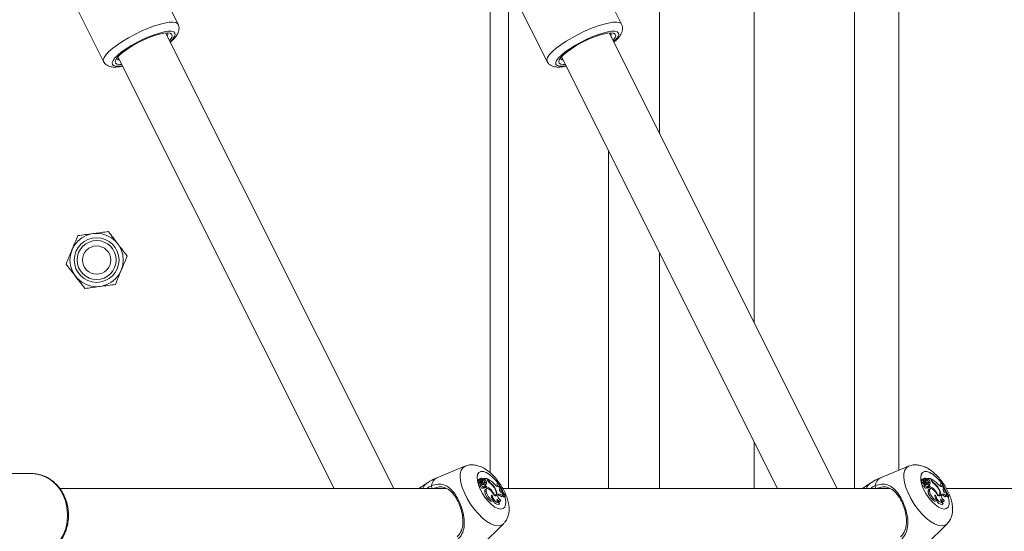
# Model space of a CAD drawing. Units: millimetres. Extents: x 0 to 59.4, y 0 to 42.1.
# Drawn here: x 44.1 to 44.9, y 10.2 to 10.6 of the extents above; entities that cross this region are included whole.
import ezdxf

# ---------------------------------------------------------------- set-up
doc = ezdxf.new("R2010")
doc.units = ezdxf.units.MM

msp = doc.modelspace()

# ---------------------------------------------------------------- linework, layer by layer
at = {"color": 7, "linetype": 'Continuous', "lineweight": 15}
for p, q in [((44.2410414, 10.6069827), (44.1890799, 10.7109057)), ((44.5735414, 10.6069827), (44.5215799, 10.7109057)), ((44.1331781, 10.682955), (44.1851397, 10.5790319)), ((44.4656781, 10.682955), (44.5176397, 10.5790319)), ((44.4749727, 10.6606942), (44.4749727, 10.2704513)), ((44.6018768, 10.5251562), (44.6018768, 10.6606942)), ((44.6018768, 10.5251562), (44.6018768, 10.6606942)), ((44.673021, 10.6606942), (44.673021, 10.3828677)), ((44.748021, 10.2585411), (44.748021, 10.6606942)), ((44.7813477, 10.6638374), (44.7813477, 10.2722978)), ((44.4887242, 10.6368628), (44.4887242, 10.2585411)), ((44.4026843, 10.2585411), (44.2317121, 10.6004854)), ((44.7351843, 10.2585411), (44.5642121, 10.6004854)), ((44.195935, 10.5825969), (44.3579629, 10.2585411)), ((44.528435, 10.5825969), (44.690463, 10.2585411)), ((44.5637242, 10.2585411), (44.5637242, 10.5120184)), ((44.6018768, 10.2585411), (44.6018768, 10.4357135)), ((44.6018768, 10.2585411), (44.6018768, 10.4357135)), ((44.673021, 10.293425), (44.673021, 10.2585411)), ((44.4561246, 10.2753245), (44.4351329, 10.2665936)), ((44.7886246, 10.2753245), (44.7676329, 10.2665936)), ((44.131157, 10.2697911), (44.071157, 10.2697911)), ((44.4272084, 10.2623555), (44.4214869, 10.2585411)), ((44.4666403, 10.265206), (44.4656438, 10.2646732)), ((44.4667004, 10.2654987), (44.465704, 10.2649655)), ((44.4657887, 10.2647507), (44.4657649, 10.2647712)), ((44.4672738, 10.2632504), (44.4662774, 10.2627175)), ((44.4683079, 10.2637779), (44.4666729, 10.2651929)), ((44.4678561, 10.264469), (44.4667101, 10.2654612)), ((44.4681415, 10.2663457), (44.4671451, 10.2658128)), ((44.4678725, 10.2655875), (44.4671838, 10.2652037)), ((44.4687156, 10.2607938), (44.4677677, 10.260072)), ((44.467933, 10.2626934), (44.4685142, 10.2631682)), ((44.469195, 10.2632409), (44.4681602, 10.2626234)), ((44.4681935, 10.2638769), (44.4686295, 10.264233)), ((44.4682699, 10.263811), (44.4682549, 10.2639269)), ((44.4692228, 10.264745), (44.4687242, 10.2644619)), ((44.4687281, 10.2649846), (44.4694884, 10.2656057)), ((44.4693701, 10.2651187), (44.4687311, 10.2647769)), ((44.4696982, 10.2651032), (44.4693081, 10.2654582)), ((44.469584, 10.2657115), (44.4695264, 10.2656373)), ((44.4697219, 10.2621838), (44.4705971, 10.2628987)), ((44.4703053, 10.2661007), (44.4698093, 10.2658659)), ((44.4708504, 10.2656045), (44.469954, 10.264936)), ((44.4711972, 10.2597445), (44.470286, 10.2590301)), ((44.4708504, 10.2656045), (44.4703053, 10.2661007)), ((44.4724905, 10.2661007), (44.4703053, 10.2661007)), ((44.4707185, 10.258997), (44.4715937, 10.2597117)), ((44.4715196, 10.2612823), (44.4711542, 10.2610889)), ((44.4721947, 10.2634125), (44.4711859, 10.2628365)), ((44.4715196, 10.2612823), (44.472048, 10.2602255)), ((44.472048, 10.2602255), (44.4716839, 10.2599611)), ((44.4730711, 10.2649396), (44.4724905, 10.2661007)), ((44.4729521, 10.2658989), (44.472659, 10.2657636)), ((44.4733137, 10.2651759), (44.4729521, 10.2658989)), ((44.4752541, 10.2626302), (44.4749473, 10.2623993)), ((44.4810283, 10.2625936), (44.4799991, 10.2620634)), ((44.4812966, 10.2625936), (44.4810283, 10.2625936)), ((44.4812162, 10.2599653), (44.4817765, 10.2599593)), ((44.4823467, 10.2587813), (44.4817765, 10.2599593)), ((44.7597085, 10.2623555), (44.7539869, 10.2585411)), ((44.7991403, 10.265206), (44.7981438, 10.2646732)), ((44.7992005, 10.2654987), (44.798204, 10.2649655)), ((44.7982887, 10.2647507), (44.7982649, 10.2647712)), ((44.7997738, 10.2632504), (44.7987774, 10.2627175)), ((44.8008079, 10.2637779), (44.7991728, 10.2651929)), ((44.8003561, 10.264469), (44.7992101, 10.2654612)), ((44.8006416, 10.2663457), (44.7996451, 10.2658128)), ((44.8003725, 10.2655875), (44.7996839, 10.2652037)), ((44.8012156, 10.2607938), (44.8002677, 10.260072)), ((44.800433, 10.2626934), (44.8010143, 10.2631682)), ((44.8016949, 10.2632409), (44.8006603, 10.2626234)), ((44.8006936, 10.2638769), (44.8011295, 10.264233)), ((44.8007699, 10.263811), (44.8007549, 10.2639269)), ((44.8017227, 10.264745), (44.8012243, 10.2644619)), ((44.8012281, 10.2649846), (44.8019884, 10.2656057)), ((44.8018702, 10.2651187), (44.8012311, 10.2647769)), ((44.8021982, 10.2651032), (44.801808, 10.2654582)), ((44.8020839, 10.2657115), (44.8020265, 10.2656373)), ((44.8022219, 10.2621838), (44.8030971, 10.2628987)), ((44.8028053, 10.2661007), (44.8023093, 10.2658659)), ((44.8033505, 10.2656045), (44.802454, 10.264936)), ((44.8036971, 10.2597445), (44.802786, 10.2590301)), ((44.8033505, 10.2656045), (44.8028053, 10.2661007)), ((44.8049906, 10.2661007), (44.8028053, 10.2661007)), ((44.8032185, 10.258997), (44.8040937, 10.2597117)), ((44.8040197, 10.2612823), (44.8036543, 10.2610889)), ((44.8046947, 10.2634125), (44.803686, 10.2628365)), ((44.8040197, 10.2612823), (44.8045481, 10.2602255)), ((44.8045481, 10.2602255), (44.8041839, 10.2599611)), ((44.8055711, 10.2649396), (44.8049906, 10.2661007)), ((44.8054522, 10.2658989), (44.805159, 10.2657636)), ((44.8058137, 10.2651759), (44.8054522, 10.2658989)), ((44.807754, 10.2626302), (44.8074473, 10.2623993)), ((44.8135282, 10.2625936), (44.812499, 10.2620634)), ((44.8137966, 10.2625936), (44.8135282, 10.2625936)), ((44.8137162, 10.2599653), (44.8142765, 10.2599593)), ((44.8148468, 10.2587813), (44.8142765, 10.2599593)), ((44.4421942, 10.2585411), (44.1523651, 10.2585411)), ((44.4694183, 10.2587804), (44.4702936, 10.2594953)), ((44.4719353, 10.2564454), (44.4709261, 10.2558717)), ((44.4724717, 10.2583971), (44.4714751, 10.2578642)), ((44.4756399, 10.2575045), (44.4752839, 10.2572485)), ((44.4764545, 10.2536737), (44.4760041, 10.2533405)), ((44.4781254, 10.2537274), (44.4778279, 10.2535107)), ((44.4783295, 10.2531626), (44.4792047, 10.2538776)), ((44.4786708, 10.2587366), (44.4784008, 10.2585604)), ((44.4807997, 10.2538263), (44.4810862, 10.2540746)), ((44.481997, 10.2584281), (44.4823467, 10.2587813)), ((44.4843796, 10.253182), (44.4835383, 10.2524036)), ((44.4837997, 10.2553132), (44.4843528, 10.2551978)), ((44.4848842, 10.2543586), (44.4843528, 10.2551978)), ((44.4848842, 10.2543586), (44.4844063, 10.2539369)), ((44.7746942, 10.2585411), (44.4845271, 10.2585411)), ((44.4861424, 10.2530357), (44.4852131, 10.2523159)), ((44.4852131, 10.2523159), (44.4855931, 10.2523159)), ((44.486407, 10.2530357), (44.4855931, 10.2523159)), ((44.4861424, 10.2530357), (44.486407, 10.2530357)), ((44.8019183, 10.2587804), (44.8027935, 10.2594953)), ((44.8044353, 10.2564454), (44.8034262, 10.2558717)), ((44.8049716, 10.2583971), (44.8039752, 10.2578642)), ((44.8081398, 10.2575045), (44.8077839, 10.2572485)), ((44.8089546, 10.2536737), (44.8085041, 10.2533405)), ((44.8106254, 10.2537274), (44.8103279, 10.2535107)), ((44.8108294, 10.2531626), (44.8117046, 10.2538776)), ((44.8111707, 10.2587366), (44.8109008, 10.2585604)), ((44.8132997, 10.2538263), (44.8135862, 10.2540746)), ((44.814497, 10.2584281), (44.8148468, 10.2587813)), ((44.8168796, 10.253182), (44.8160383, 10.2524036)), ((44.8162997, 10.2553132), (44.8168528, 10.2551978)), ((44.8173841, 10.2543586), (44.8168528, 10.2551978)), ((44.8173841, 10.2543586), (44.8169063, 10.2539369)), ((45.1023757, 10.2585411), (44.8170271, 10.2585411)), ((44.8186424, 10.2530357), (44.8177131, 10.2523159)), ((44.8177131, 10.2523159), (44.8180931, 10.2523159)), ((44.818907, 10.2530357), (44.8180931, 10.2523159)), ((44.8186424, 10.2530357), (44.818907, 10.2530357)), ((44.4770645, 10.2492678), (44.4772565, 10.2494245)), ((44.4778505, 10.249918), (44.4772553, 10.249426)), ((44.4820917, 10.2473929), (44.4813783, 10.2467212)), ((44.4817426, 10.2485695), (44.4826178, 10.2492842)), ((44.8095645, 10.2492678), (44.8097565, 10.2494245)), ((44.8103506, 10.249918), (44.8097553, 10.249426)), ((44.8145917, 10.2473929), (44.8138783, 10.2467212)), ((44.8142425, 10.2485695), (44.8151178, 10.2492842)), ((44.4688373, 10.216037), (44.4849702, 10.232056)), ((44.8013374, 10.216037), (44.8174701, 10.232056))]:
    msp.add_line(p, q, dxfattribs=at)
at = {"color": 8, "linetype": 'Continuous', "lineweight": 15}
for p, q in [((44.467986, 10.2633982), (44.4676601, 10.2631604)), ((44.4678561, 10.264469), (44.4676694, 10.2643305)), ((44.4684537, 10.2631482), (44.4679302, 10.262725)), ((44.4733137, 10.2651759), (44.4730392, 10.2650031)), ((44.800486, 10.2633982), (44.8001601, 10.2631604)), ((44.8003561, 10.264469), (44.8001694, 10.2643305)), ((44.8009537, 10.2631482), (44.8004303, 10.262725)), ((44.8058137, 10.2651759), (44.8055393, 10.2650031))]:
    msp.add_line(p, q, dxfattribs=at)
at = {"color": 8, "linetype": 'Continuous', "lineweight": 15, "flags": 128}
for points in [[(44.1851433, 10.5790248), (44.1851281, 10.5790555), (44.1849557, 10.5804449), (44.1855926, 10.5821958), (44.1870207, 10.5842578), (44.1891986, 10.5865713), (44.192064, 10.5890703), (44.1955342, 10.5916821), (44.1995095, 10.5943325), (44.2038754, 10.5969446), (44.2085065, 10.5994433), (44.2132695, 10.6017568), (44.2180273, 10.6038188), (44.2226431, 10.6055697), (44.226984, 10.6069594), (44.2309253, 10.6079474), (44.2343535, 10.6085058), (44.23717, 10.6086182), (44.2392939, 10.6082817), (44.2406638, 10.6075057), (44.241031, 10.6070032)], [(44.5176433, 10.5790248), (44.5176281, 10.5790555), (44.5174557, 10.5804449), (44.5180926, 10.5821958), (44.5195207, 10.5842578), (44.5216986, 10.5865713), (44.524564, 10.5890703), (44.5280341, 10.5916821), (44.5320095, 10.5943325), (44.5363754, 10.5969446), (44.5410065, 10.5994433), (44.5457695, 10.6017568), (44.5505273, 10.6038188), (44.5551431, 10.6055697), (44.559484, 10.6069594), (44.5634253, 10.6079474), (44.5668535, 10.6085058), (44.5696701, 10.6086182), (44.5717939, 10.6082817), (44.5731638, 10.6075057), (44.573531, 10.6070032)], [(44.235045, 10.5938199), (44.2367788, 10.5955865), (44.2382185, 10.5975195), (44.2388761, 10.5991512), (44.2387294, 10.6004261), (44.2377834, 10.6013011), (44.2360701, 10.6017461), (44.2336481, 10.6017461), (44.2305997, 10.6013011), (44.2270288, 10.6004261), (44.223057, 10.5991512), (44.2188195, 10.5975195), (44.2144606, 10.5955865), (44.2101288, 10.5934184), (44.2059716, 10.5910888), (44.2021306, 10.5886772), (44.1987365, 10.5862656), (44.195905, 10.5839359), (44.1937324, 10.5817678), (44.1922927, 10.5798348), (44.191635, 10.5782031), (44.1917817, 10.5769282), (44.1927278, 10.5760532), (44.1944411, 10.5756083), (44.1968631, 10.5756083), (44.1992679, 10.5759313)], [(44.567545, 10.5938199), (44.5692788, 10.5955865), (44.5707184, 10.5975195), (44.5713761, 10.5991512), (44.5712294, 10.6004261), (44.5702833, 10.6013011), (44.5685701, 10.6017461), (44.5661481, 10.6017461), (44.5630997, 10.6013011), (44.5595288, 10.6004261), (44.555557, 10.5991512), (44.5513194, 10.5975195), (44.5469606, 10.5955865), (44.5426289, 10.5934184), (44.5384717, 10.5910888), (44.5346306, 10.5886772), (44.5312365, 10.5862656), (44.528405, 10.5839359), (44.5262324, 10.5817678), (44.5247927, 10.5798348), (44.524135, 10.5782031), (44.5242817, 10.5769282), (44.5252278, 10.5760532), (44.5269411, 10.5756083), (44.5293631, 10.5756083), (44.5317679, 10.5759313)], [(44.4810504, 10.2305605), (44.4784605, 10.2309453), (44.4755741, 10.2320867), (44.4724894, 10.2339455), (44.4693113, 10.2364587), (44.4661484, 10.2395406), (44.463108, 10.2430862), (44.4602939, 10.2469748), (44.4578018, 10.2510741), (44.4557166, 10.2552446), (44.4541095, 10.2593439), (44.4530349, 10.2632325), (44.4525295, 10.2667781), (44.4526106, 10.26986), (44.4532755, 10.2723732), (44.4545014, 10.274232), (44.4561415, 10.2753314)], [(44.8135504, 10.2305605), (44.8109606, 10.2309453), (44.8080741, 10.2320867), (44.8049894, 10.2339455), (44.8018114, 10.2364587), (44.7986483, 10.2395406), (44.795608, 10.2430862), (44.7927939, 10.2469748), (44.7903018, 10.2510741), (44.7882167, 10.2552446), (44.7866094, 10.2593439), (44.7855349, 10.2632325), (44.7850296, 10.2667781), (44.7851107, 10.26986), (44.7857755, 10.2723732), (44.7870013, 10.274232), (44.7886415, 10.2753314)], [(44.4829837, 10.2432209), (44.4809207, 10.2436003), (44.4785896, 10.2447175), (44.4761162, 10.2465128), (44.4736337, 10.248889), (44.4712761, 10.2517181), (44.4691703, 10.2548479), (44.46743, 10.2581092), (44.4661489, 10.2613264), (44.4653961, 10.2643263), (44.4652122, 10.2669465), (44.4656071, 10.2690464), (44.4665595, 10.2705126), (44.4680181, 10.271266), (44.4699043, 10.271266), (44.4721162, 10.2705126), (44.4745348, 10.2690464), (44.4770296, 10.2669465), (44.4794662, 10.2643263), (44.4808504, 10.2625548)], [(44.8154837, 10.2432209), (44.8134207, 10.2436003), (44.8110896, 10.2447175), (44.8086162, 10.2465128), (44.8061338, 10.248889), (44.8037761, 10.2517181), (44.8016703, 10.2548479), (44.79993, 10.2581092), (44.7986488, 10.2613264), (44.7978961, 10.2643263), (44.7977122, 10.2669465), (44.7981071, 10.2690464), (44.7990595, 10.2705126), (44.8005181, 10.271266), (44.8024042, 10.271266), (44.8046162, 10.2705126), (44.8070348, 10.2690464), (44.8095296, 10.2669465), (44.8119662, 10.2643263), (44.8133503, 10.2625548)], [(44.4819755, 10.2609312), (44.4836492, 10.2581092), (44.4851008, 10.2550205)], [(44.8144754, 10.2609312), (44.8161492, 10.2581092), (44.8176008, 10.2550205)], [(44.1545945, 10.2541661), (44.1565442, 10.2493676), (44.1577636, 10.2442577), (44.1582176, 10.2389833), (44.1578931, 10.2336963), (44.1567994, 10.2285486), (44.154968, 10.2236881), (44.1524517, 10.2192553), (44.1493227, 10.2153772), (44.1456712, 10.2121654), (44.141602, 10.2097123), (44.1372325, 10.2080887), (44.1326881, 10.2073413), (44.1321587, 10.2073126)], [(44.4860009, 10.2524352), (44.4861941, 10.2517181), (44.4866656, 10.248889), (44.4865594, 10.2465128), (44.4858811, 10.2447175), (44.4846674, 10.2436003), (44.4829837, 10.2432209)], [(44.8185008, 10.2524352), (44.8186941, 10.2517181), (44.8191657, 10.248889), (44.8190594, 10.2465128), (44.8183812, 10.2447175), (44.8171674, 10.2436003), (44.8154837, 10.2432209)], [(44.4849961, 10.232082), (44.4832555, 10.2309453), (44.4810504, 10.2305605)], [(44.8174961, 10.232082), (44.8157554, 10.2309453), (44.8135504, 10.2305605)]]:
    msp.add_lwpolyline(points, dxfattribs=at)
at = {"color": 7, "linetype": 'Continuous', "lineweight": 15, "flags": 128}
for points in [[(44.1987991, 10.5768689), (44.1974431, 10.5768021), (44.1954686, 10.5770304), (44.1942546, 10.577706), (44.1938476, 10.5788034), (44.1942634, 10.5802804), (44.1954858, 10.5820798), (44.197468, 10.5841329), (44.2001337, 10.5863606), (44.2033806, 10.5886772), (44.2070838, 10.590994), (44.2111011, 10.5932214), (44.215278, 10.5952745), (44.219454, 10.597074), (44.2234687, 10.598551), (44.2271678, 10.5996483), (44.2304091, 10.6003239), (44.2330681, 10.6005522), (44.2350425, 10.6003239), (44.2362566, 10.5996483), (44.2366635, 10.598551), (44.2362478, 10.597074), (44.2350254, 10.5952745), (44.2345762, 10.5947574)], [(44.2328644, 10.5981808), (44.233312, 10.5994382), (44.2330543, 10.6005486), (44.2330516, 10.6005522)], [(44.5312991, 10.5768689), (44.5299431, 10.5768021), (44.5279687, 10.5770304), (44.5267547, 10.577706), (44.5263476, 10.5788034), (44.5267634, 10.5802804), (44.5279858, 10.5820798), (44.5299679, 10.5841329), (44.5326337, 10.5863606), (44.5358806, 10.5886772), (44.5395838, 10.590994), (44.5436011, 10.5932214), (44.547778, 10.5952745), (44.551954, 10.597074), (44.5559688, 10.598551), (44.5596678, 10.5996483), (44.5629091, 10.6003239), (44.5655681, 10.6005522), (44.5675426, 10.6003239), (44.5687566, 10.5996483), (44.5691635, 10.598551), (44.5687478, 10.597074), (44.5675253, 10.5952745), (44.5670762, 10.5947574)], [(44.5653645, 10.5981808), (44.565812, 10.5994382), (44.5655543, 10.6005486), (44.5655516, 10.6005522)], [(44.4666729, 10.2651929), (44.4666627, 10.2652013), (44.4666531, 10.265206), (44.4666447, 10.2652075), (44.4666385, 10.2652049), (44.4666347, 10.2651986), (44.4666338, 10.2651894), (44.4666358, 10.2651777), (44.4666405, 10.2651649)], [(44.466712, 10.2654963), (44.4667062, 10.265499), (44.4667014, 10.265499), (44.4666982, 10.2654966), (44.4666969, 10.2654915), (44.4666976, 10.265485), (44.4667003, 10.2654769), (44.4667045, 10.2654689), (44.4667101, 10.2654612)], [(44.4676012, 10.2632552), (44.467293, 10.26326), (44.4671214, 10.2630442), (44.4671174, 10.2626472), (44.4672816, 10.2621406), (44.4675845, 10.2616155), (44.4679714, 10.2611666), (44.4683726, 10.2608752), (44.4687156, 10.2607938)], [(44.469584, 10.2657115), (44.4692468, 10.266014), (44.4689152, 10.2662366), (44.4686062, 10.2663671), (44.4683356, 10.2663996), (44.4681175, 10.266332), (44.4679629, 10.2661675), (44.4678798, 10.265915), (44.4678725, 10.2655875)], [(44.4687032, 10.2649819), (44.4687185, 10.2649804), (44.4687281, 10.2649846)], [(44.4687156, 10.2607938), (44.468965, 10.260336), (44.4692876, 10.2599236), (44.4696381, 10.2596139), (44.4699675, 10.2594506), (44.4702296, 10.2594566), (44.4703877, 10.2596309), (44.4704195, 10.2599492), (44.4703209, 10.2603667)], [(44.4708056, 10.2632489), (44.4708104, 10.2635815), (44.4706737, 10.2640074), (44.4704201, 10.2644494), (44.4700951, 10.2648281), (44.4697574, 10.2650758), (44.4694677, 10.2651473), (44.469278, 10.2650299), (44.4692228, 10.264745)], [(44.4711972, 10.2597445), (44.4714395, 10.2596652), (44.4716121, 10.2597287), (44.4716878, 10.2599254), (44.4716546, 10.2602237), (44.4715177, 10.2605768), (44.4712988, 10.2609288), (44.4710325, 10.2612239), (44.4707609, 10.2614158)], [(44.4799991, 10.2620634), (44.4804825, 10.2608472), (44.4808437, 10.2600088)], [(44.7991728, 10.2651929), (44.7991626, 10.2652013), (44.799153, 10.265206), (44.7991447, 10.2652075), (44.7991384, 10.2652049), (44.7991347, 10.2651986), (44.7991337, 10.2651894), (44.7991357, 10.2651777), (44.7991405, 10.2651649)], [(44.799212, 10.2654963), (44.7992062, 10.265499), (44.7992015, 10.265499), (44.7991982, 10.2654966), (44.7991969, 10.2654915), (44.7991976, 10.265485), (44.7992003, 10.2654769), (44.7992046, 10.2654689), (44.7992101, 10.2654612)], [(44.8001013, 10.2632552), (44.799793, 10.26326), (44.7996214, 10.2630442), (44.7996173, 10.2626472), (44.7997816, 10.2621406), (44.8000845, 10.2616155), (44.8004715, 10.2611666), (44.8008726, 10.2608752), (44.8012156, 10.2607938)], [(44.8020839, 10.2657115), (44.8017468, 10.266014), (44.8014152, 10.2662366), (44.8011062, 10.2663671), (44.8008356, 10.2663996), (44.8006174, 10.266332), (44.8004628, 10.2661675), (44.8003798, 10.265915), (44.8003725, 10.2655875)], [(44.8012033, 10.2649819), (44.8012185, 10.2649804), (44.8012281, 10.2649846)], [(44.8012156, 10.2607938), (44.801465, 10.260336), (44.8017876, 10.2599236), (44.8021382, 10.2596139), (44.8024675, 10.2594506), (44.8027296, 10.2594566), (44.8028876, 10.2596309), (44.8029196, 10.2599492), (44.8028209, 10.2603667)], [(44.8033056, 10.2632489), (44.8033104, 10.2635815), (44.8031737, 10.2640074), (44.80292, 10.2644494), (44.8025951, 10.2648281), (44.8022574, 10.2650758), (44.8019677, 10.2651473), (44.8017781, 10.2650299), (44.8017227, 10.264745)], [(44.8036971, 10.2597445), (44.8039394, 10.2596652), (44.8041121, 10.2597287), (44.8041878, 10.2599254), (44.8041545, 10.2602237), (44.8040177, 10.2605768), (44.8037988, 10.2609288), (44.8035325, 10.2612239), (44.8032609, 10.2614158)], [(44.812499, 10.2620634), (44.8129824, 10.2608472), (44.8133438, 10.2600088)], [(44.470286, 10.2590301), (44.4705525, 10.2589452), (44.4707185, 10.258997)], [(44.4714751, 10.2578642), (44.4713161, 10.2577567), (44.4709194, 10.2570217), (44.4709261, 10.2558717)], [(44.4709261, 10.2558717), (44.4711899, 10.2546513), (44.4717522, 10.2533048), (44.4725577, 10.2519652), (44.4735269, 10.2507647), (44.4745642, 10.2498215), (44.4755672, 10.2492287), (44.4764372, 10.2490448), (44.4770883, 10.2492877)], [(44.4779395, 10.2532717), (44.4772631, 10.2547588), (44.4763079, 10.256192), (44.4751955, 10.2573889), (44.4740676, 10.2581968), (44.4730679, 10.2585133), (44.4723235, 10.2582979), (44.4719292, 10.2575781), (44.4719353, 10.2564454)], [(44.4719353, 10.2564454), (44.4721819, 10.2552851), (44.4727068, 10.2540045), (44.4734609, 10.2527233), (44.4743737, 10.2515616), (44.4753596, 10.2506282), (44.4763264, 10.2500104), (44.4771834, 10.2497661), (44.4778505, 10.249918)], [(44.4764545, 10.2536737), (44.476121, 10.2535745), (44.4759383, 10.2532574), (44.4759276, 10.2527594), (44.4760903, 10.2521389), (44.4764074, 10.2514684), (44.4768417, 10.250827), (44.4773423, 10.2502891), (44.4778505, 10.249918)], [(44.4779395, 10.2532717), (44.4787461, 10.2530503), (44.4794016, 10.2531495), (44.4798608, 10.2535632), (44.4800921, 10.2542623), (44.4800797, 10.2551993), (44.4798243, 10.2563095), (44.4793437, 10.2575161), (44.4786708, 10.2587366)], [(44.4781254, 10.2537274), (44.4787539, 10.2536809), (44.4792349, 10.2539032), (44.4795365, 10.2543798), (44.4796387, 10.2550792), (44.4795349, 10.2559548), (44.4792318, 10.256949), (44.4787495, 10.257996), (44.4781199, 10.2590268)], [(44.4807997, 10.2538263), (44.4806177, 10.2535098), (44.480592, 10.253027), (44.480725, 10.2524247), (44.4810039, 10.2517622), (44.4814013, 10.2511039), (44.4818784, 10.2505141), (44.4823885, 10.2500507), (44.482882, 10.2497589)], [(44.4843796, 10.253182), (44.4838815, 10.2535673), (44.4833928, 10.2538818), (44.4829218, 10.2541199), (44.4824762, 10.2542775), (44.4820632, 10.2543523), (44.48169, 10.2543431), (44.4813625, 10.2542501), (44.4810862, 10.2540746)], [(44.4843278, 10.2536293), (44.4844139, 10.2534973), (44.4852131, 10.2523159)], [(44.802786, 10.2590301), (44.8030525, 10.2589452), (44.8032185, 10.258997)], [(44.8039752, 10.2578642), (44.803816, 10.2577567), (44.8034194, 10.2570217), (44.8034262, 10.2558717)], [(44.8034262, 10.2558717), (44.8036899, 10.2546513), (44.8042523, 10.2533048), (44.8050578, 10.2519652), (44.8060269, 10.2507647), (44.8070642, 10.2498215), (44.8080673, 10.2492287), (44.8089372, 10.2490448), (44.8095882, 10.2492877)], [(44.8104395, 10.2532717), (44.8097631, 10.2547588), (44.8088079, 10.256192), (44.8076956, 10.2573889), (44.8065676, 10.2581968), (44.8055678, 10.2585133), (44.8048234, 10.2582979), (44.8044292, 10.2575781), (44.8044353, 10.2564454)], [(44.8044353, 10.2564454), (44.8046819, 10.2552851), (44.8052068, 10.2540045), (44.8059609, 10.2527233), (44.8068737, 10.2515616), (44.8078596, 10.2506282), (44.8088263, 10.2500104), (44.8096834, 10.2497661), (44.8103506, 10.249918)], [(44.8089546, 10.2536737), (44.808621, 10.2535745), (44.8084382, 10.2532574), (44.8084276, 10.2527594), (44.8085904, 10.2521389), (44.8089074, 10.2514684), (44.8093416, 10.250827), (44.8098422, 10.2502891), (44.8103506, 10.249918)], [(44.8104395, 10.2532717), (44.8112461, 10.2530503), (44.8119016, 10.2531495), (44.8123607, 10.2535632), (44.8125921, 10.2542623), (44.8125796, 10.2551993), (44.8123243, 10.2563095), (44.8118437, 10.2575161), (44.8111707, 10.2587366)], [(44.8106254, 10.2537274), (44.811254, 10.2536809), (44.8117349, 10.2539032), (44.8120365, 10.2543798), (44.8121387, 10.2550792), (44.8120349, 10.2559548), (44.8117318, 10.256949), (44.8112496, 10.257996), (44.81062, 10.2590268)], [(44.811372, 10.2530488), (44.811372, 10.2530488), (44.8115868, 10.253739), (44.811592, 10.2537855)], [(44.8132997, 10.2538263), (44.8131177, 10.2535098), (44.8130919, 10.253027), (44.813225, 10.2524247), (44.8135039, 10.2517622), (44.8139013, 10.2511039), (44.8143784, 10.2505141), (44.8148886, 10.2500507), (44.815382, 10.2497589)], [(44.8168796, 10.253182), (44.8163814, 10.2535673), (44.8158928, 10.2538818), (44.8154218, 10.2541199), (44.8149761, 10.2542775), (44.8145633, 10.2543523), (44.81419, 10.2543431), (44.8138625, 10.2542501), (44.8135862, 10.2540746)], [(44.8168279, 10.253629), (44.8169139, 10.2534973), (44.8177131, 10.2523159)], [(44.4800353, 10.2505835), (44.4804878, 10.2500855), (44.4809537, 10.2496755), (44.4814109, 10.2493724), (44.481838, 10.2491912), (44.4822147, 10.2491396), (44.4825233, 10.2492207), (44.4827493, 10.2494305), (44.482882, 10.2497589)], [(44.8125352, 10.2505835), (44.8129878, 10.2500855), (44.8134537, 10.2496755), (44.813911, 10.2493724), (44.814338, 10.2491912), (44.8147148, 10.2491396), (44.8150234, 10.2492207), (44.8152493, 10.2494305), (44.815382, 10.2497589)]]:
    msp.add_lwpolyline(points, dxfattribs=at)
at = {"color": 7, "linetype": 'Continuous', "lineweight": 15}
for radius in [0.02, 0.0167833, 0.0146429, 0.010625]:
    msp.add_circle((44.1799727, 10.4300617), radius, dxfattribs=at)
for centre, radius, start, end in [((44.1970763, 10.582497), 0.0022048, 204.9947466, 270.2872205), ((44.5295764, 10.5824972), 0.002205, 204.9980933, 270.2857948), ((44.4330297, 10.2603035), 0.0019677, 169.4984055, 241.7993882), ((44.4657338, 10.2646088), 0.0001107, 144.4242778, 220.6389728), ((44.4727745, 10.2685017), 0.0081536, 209.0967452, 222.6018233), ((44.4658446, 10.2649029), 0.0001539, 155.9797818, 238.8083088), ((44.4682116, 10.2620646), 0.0020415, 161.3472428, 257.4411711), ((44.4734192, 10.2689319), 0.0077551, 209.0610449, 225.5245711), ((44.467277, 10.2657364), 0.0006139, 203.0194622, 345.9669542), ((44.4674177, 10.2653423), 0.0005437, 120.0844017, 174.4100143), ((44.470171, 10.2640705), 0.002696, 197.6029694, 262.6429611), ((44.4693227, 10.2603586), 0.0015811, 190.4428592, 273.4691927), ((44.4682986, 10.2646347), 0.0004724, 200.524111, 28.8211607), ((44.4685542, 10.2638988), 0.0007573, 221.3738221, 262.3713641), ((44.4665916, 10.2632579), 0.0016921, 337.9779042, 349.7842621), ((44.4691891, 10.2632847), 0.001223, 212.7310784, 295.8263156), ((44.4681406, 10.2634074), 0.0004065, 320.3738421, 65.699543), ((44.4692429, 10.2651897), 0.0006233, 56.8298811, 211.6765882), ((44.4663524, 10.2640457), 0.0029543, 344.1909559, 13.6920544), ((44.4699981, 10.2636834), 0.000917, 208.8565316, 331.7159443), ((44.4703149, 10.2603488), 0.0011564, 67.3148641, 115.0221108), ((44.4722412, 10.2621428), 0.0026157, 222.7646474, 246.474902), ((44.4679324, 10.2622094), 0.0033134, 10.9089035, 37.1101458), ((44.4684916, 10.2626496), 0.0037809, 11.6409211, 51.3998483), ((44.4686323, 10.2622543), 0.0026191, 336.3417536, 12.8429617), ((44.4705145, 10.2627729), 0.0017979, 303.9920751, 20.8403968), ((44.4671083, 10.2499735), 0.01138, 41.4357551, 64.2738463), ((44.4637693, 10.2484603), 0.0197087, 43.2468011, 62.2294851), ((44.481082, 10.2688734), 0.0089247, 206.1532755, 230.4587756), ((44.4808539, 10.268911), 0.0084146, 206.351342, 228.2803976), ((44.4679963, 10.2528157), 0.0122066, 29.0161985, 53.5175187), ((44.4677114, 10.2522065), 0.0124441, 33.2355157, 51.8390927), ((44.4821539, 10.2648055), 0.0049302, 215.2002152, 259.03581), ((44.5229642, 10.2788848), 0.0449892, 201.2301009, 215.0690589), ((44.5236608, 10.2790997), 0.0454662, 201.2871314, 214.977995), ((44.7655298, 10.2603034), 0.0019677, 169.4979824, 241.796496), ((44.7982338, 10.2646087), 0.0001107, 144.392886, 220.6079351), ((44.8052717, 10.2685), 0.0081504, 209.0956834, 222.6064942), ((44.7983449, 10.264903), 0.0001541, 156.0708006, 238.7572974), ((44.8007117, 10.2620647), 0.0020415, 161.3488835, 257.4395304), ((44.8059155, 10.268929), 0.0077504, 209.0560991, 225.5295169), ((44.7997769, 10.2657363), 0.0006138, 203.0170021, 345.9694143), ((44.7999189, 10.2653415), 0.0005451, 120.1561773, 174.3382387), ((44.8026709, 10.2640703), 0.0026958, 197.6003164, 262.6437256), ((44.8018227, 10.2603586), 0.0015811, 190.4439795, 273.4680724), ((44.8007986, 10.2646346), 0.0004724, 200.5223739, 28.8266798), ((44.801054, 10.2638983), 0.0007568, 221.3586121, 262.3789843), ((44.7991162, 10.2632504), 0.0016666, 337.8990753, 349.8866573), ((44.8016895, 10.2632859), 0.001224, 212.7702708, 295.7871232), ((44.8006406, 10.2634075), 0.0004065, 320.3711135, 65.6894032), ((44.8017429, 10.2651897), 0.0006233, 56.83377, 211.6726992), ((44.7988533, 10.2640457), 0.0029534, 344.1865364, 13.6964738), ((44.8024981, 10.2636834), 0.000917, 208.8551486, 331.7173274), ((44.8028149, 10.2603486), 0.0011567, 67.3180014, 115.0187874), ((44.8047412, 10.2621428), 0.0026157, 222.7646474, 246.474902), ((44.8004304, 10.2622085), 0.0033156, 10.9176169, 37.1014323), ((44.8009915, 10.2626497), 0.003781, 11.6401959, 51.397743), ((44.8011309, 10.2622544), 0.0026205, 336.351886, 12.8328293), ((44.8030146, 10.2627728), 0.0017978, 303.9919293, 20.8441848), ((44.7996092, 10.2499749), 0.0113784, 41.4336517, 64.2748056), ((44.7962686, 10.2484594), 0.0197097, 43.2473222, 62.2289639), ((44.8135823, 10.2688735), 0.008925, 206.1529862, 230.457282), ((44.8133532, 10.2689103), 0.0084136, 206.3491926, 228.2804258), ((44.8004972, 10.2528165), 0.0122053, 29.0149454, 53.5187718), ((44.8002094, 10.2522044), 0.0124469, 33.2383232, 51.8378491), ((44.8146539, 10.2648054), 0.0049301, 215.1997733, 259.0349926), ((44.8554693, 10.2788878), 0.0449951, 201.2313384, 215.0685159), ((44.8561619, 10.2791), 0.0454673, 201.2869704, 214.9774613), ((44.4709834, 10.2607972), 0.0018997, 236.7594492, 248.4645277), ((44.4676646, 10.2517543), 0.0085006, 52.5804081, 64.8743752), ((44.4669582, 10.2490853), 0.0120936, 22.5722542, 44.1207838), ((44.484073, 10.2548413), 0.0077074, 188.7129142, 255.1043558), ((44.4772758, 10.2539268), 0.0018216, 331.0326879, 355.5497947), ((44.4809725, 10.2502682), 0.0033381, 39.7685501, 95.6700419), ((44.5229797, 10.2789336), 0.0461947, 207.046008, 210.1684145), ((44.4845557, 10.2578298), 0.0026277, 166.8377275, 253.2796641), ((44.4850633, 10.2535853), 0.0007937, 103.0392225, 210.5390774), ((44.8034828, 10.2607957), 0.0018981, 236.7503686, 248.4634691), ((44.8001665, 10.251758), 0.0084965, 52.6026847, 64.8757348), ((44.7994581, 10.2490853), 0.0120936, 22.5722542, 44.1207838), ((44.8165728, 10.254841), 0.0077071, 188.7114465, 255.1050706), ((44.813474, 10.250271), 0.0033352, 39.7478269, 95.7050008), ((44.8552451, 10.278807), 0.0459282, 207.0384126, 210.1789877), ((44.8170557, 10.2578298), 0.0026277, 166.8385477, 253.2808972), ((44.8175632, 10.2535853), 0.0007937, 103.0392225, 210.5390774), ((44.4814721, 10.2514423), 0.004722, 205.7211681, 268.8623292), ((44.4849047, 10.2514639), 0.0049483, 190.2485781, 235.3567445), ((44.481255, 10.2492625), 0.0008473, 251.0665836, 305.1277765), ((44.8139721, 10.2514423), 0.0047221, 205.7215278, 268.8619695), ((44.8174052, 10.2514643), 0.004949, 190.2516965, 235.353626), ((44.8137563, 10.2492572), 0.0008423, 251.0935586, 305.2595322)]:
    msp.add_arc(centre, radius, start, end, dxfattribs=at)
at = {"color": 8, "linetype": 'Continuous', "lineweight": 15}
for centre, radius, start, end in [((44.1302621, 10.2430583), 0.0267478, 24.5368311, 88.0827816), ((44.4313891, 10.2565221), 0.0071768, 125.6284627, 163.6609724), ((44.4382663, 10.2601204), 0.0071917, 115.8294684, 175.6802501), ((44.7638887, 10.2565224), 0.0071763, 125.6270098, 163.6624253), ((44.7707665, 10.2601203), 0.0071919, 115.8308254, 175.6798766)]:
    msp.add_arc(centre, radius, start, end, dxfattribs=at)
at = {"color": 7, "linetype": 'Continuous', "lineweight": 15}
for points, knots in [([(44.2351803, 10.5935493), (44.2357636, 10.5940512), (44.2373453, 10.5954122), (44.2392316, 10.597539), (44.2407526, 10.5998226), (44.2416201, 10.6020604), (44.2418258, 10.6042107), (44.2415976, 10.6059878), (44.2410638, 10.6068011), (44.2409307, 10.6070038)], [0, 0, 0, 0, 0.12644084, 0.34286464, 0.54846242, 0.69720967, 0.8303423, 0.95770275, 1, 1, 1, 1]), ([(44.5676802, 10.5935493), (44.5682636, 10.5940512), (44.5698454, 10.5954122), (44.5717315, 10.5975389), (44.5732527, 10.5998227), (44.57412, 10.6020603), (44.5743257, 10.6042108), (44.5740976, 10.6059878), (44.5735638, 10.6068011), (44.5734307, 10.6070038)], [0, 0, 0, 0, 0.12644171, 0.34286481, 0.54845867, 0.69721016, 0.83033811, 0.95770275, 1, 1, 1, 1]), ([(44.1852156, 10.5790439), (44.1855078, 10.5785092), (44.1861537, 10.5773273), (44.1877956, 10.5761103), (44.1896902, 10.5752931), (44.1918924, 10.5748777), (44.1946565, 10.5748643), (44.197189, 10.5751254), (44.1989861, 10.5755593), (44.1994035, 10.5756601)], [0, 0, 0, 0, 0.10587239, 0.23404794, 0.36510908, 0.51506652, 0.70302429, 0.93101824, 1, 1, 1, 1]), ([(44.5177155, 10.5790439), (44.5180078, 10.5785092), (44.5186537, 10.5773274), (44.5202957, 10.5761103), (44.5221902, 10.5752931), (44.5243925, 10.5748777), (44.5271564, 10.5748643), (44.529689, 10.5751254), (44.5314861, 10.5755593), (44.5319035, 10.5756601)], [0, 0, 0, 0, 0.10587395, 0.23404536, 0.36510693, 0.51506394, 0.7030263, 0.93102315, 1, 1, 1, 1]), ([(44.1614982, 10.4377227), (44.1619003, 10.4386926), (44.1633974, 10.442303), (44.1648551, 10.4458181), (44.1659212, 10.448389)], [0, 0, 0, 0, 0.26863693, 1, 1, 1, 1]), ([(44.1659212, 10.448389), (44.1677806, 10.448633), (44.1715334, 10.4491255), (44.1754128, 10.4496347), (44.1773701, 10.4498916)], [0, 0, 0, 0, 0.4954536, 1, 1, 1, 1]), ([(44.1773701, 10.4498916), (44.1776414, 10.4499272), (44.1796966, 10.4501965), (44.1835712, 10.4507057), (44.187059, 10.4511634), (44.1888189, 10.4513943)], [0, 0, 0, 0, 0.0700834, 0.53078362, 1, 1, 1, 1]), ([(44.1888189, 10.4513943), (44.1899599, 10.4499061), (44.1922629, 10.4469024), (44.1946435, 10.4437973), (44.1958446, 10.4422306)], [0, 0, 0, 0, 0.49544958, 1, 1, 1, 1]), ([(44.1570751, 10.4270565), (44.1574464, 10.4279519), (44.1588882, 10.4314288), (44.1603861, 10.4350409), (44.1614982, 10.4377227)], [0, 0, 0, 0, 0.25754815, 1, 1, 1, 1]), ([(44.1958446, 10.4422306), (44.1960111, 10.4420134), (44.1972721, 10.4403683), (44.1996502, 10.4372672), (44.2017904, 10.4344756), (44.2028704, 10.433067)], [0, 0, 0, 0, 0.07009834, 0.53078905, 1, 1, 1, 1]), ([(44.1984473, 10.4224008), (44.1988495, 10.4233706), (44.2003466, 10.426981), (44.2018043, 10.4304962), (44.2028704, 10.433067)], [0, 0, 0, 0, 0.26863815, 1, 1, 1, 1]), ([(44.1641008, 10.4178926), (44.1639343, 10.4181098), (44.1626734, 10.4197549), (44.1602953, 10.4228561), (44.158155, 10.4256478), (44.1570751, 10.4270565)], [0, 0, 0, 0, 0.07009697, 0.53077671, 1, 1, 1, 1]), ([(44.1940242, 10.4117345), (44.1943956, 10.41263), (44.1958373, 10.4161068), (44.1973352, 10.4197189), (44.1984473, 10.4224008)], [0, 0, 0, 0, 0.257548458, 1, 1, 1, 1]), ([(44.1711266, 10.408729), (44.1699856, 10.4102173), (44.1676827, 10.4132211), (44.165302, 10.416326), (44.1641008, 10.4178926)], [0, 0, 0, 0, 0.49546757, 1, 1, 1, 1]), ([(44.1825754, 10.4102319), (44.1823041, 10.4101962), (44.180249, 10.4099261), (44.1763742, 10.4094182), (44.1728865, 10.4089601), (44.1711266, 10.408729)], [0, 0, 0, 0, 0.07008627, 0.53078028, 1, 1, 1, 1]), ([(44.1940242, 10.4117345), (44.1921649, 10.4114904), (44.1884121, 10.4109976), (44.1845327, 10.4104887), (44.1825754, 10.4102319)], [0, 0, 0, 0, 0.49545686, 1, 1, 1, 1]), ([(44.4849735, 10.2321794), (44.4854497, 10.2326535), (44.4866428, 10.2338415), (44.4879157, 10.2362178), (44.4888663, 10.2390772), (44.4892646, 10.2421991), (44.4891362, 10.2456295), (44.4884215, 10.2494031), (44.4871052, 10.2534044), (44.4852607, 10.2574249), (44.4830041, 10.2612866), (44.4804043, 10.2649096), (44.4775029, 10.2682291), (44.4743075, 10.2711813), (44.4709459, 10.2735674), (44.467555, 10.2752481), (44.4642598, 10.276207), (44.4610745, 10.2764505), (44.4583285, 10.2761637), (44.4567763, 10.2755107), (44.4561801, 10.2752599)], [0, 0, 0, 0, 0.03185133, 0.07981355, 0.12821785, 0.17928684, 0.23538778, 0.29779562, 0.36356896, 0.4281006, 0.49132267, 0.55415634, 0.61753358, 0.68244826, 0.75049939, 0.81308984, 0.86882477, 0.92016727, 0.96933812, 1, 1, 1, 1]), ([(44.8174735, 10.2321794), (44.8179496, 10.2326535), (44.8191427, 10.2338414), (44.8204157, 10.2362178), (44.8213663, 10.2390772), (44.8217647, 10.2421991), (44.8216362, 10.2456294), (44.8209215, 10.2494032), (44.8196053, 10.2534043), (44.8177607, 10.2574249), (44.8155042, 10.2612866), (44.8129043, 10.2649096), (44.810003, 10.2682291), (44.8068075, 10.2711813), (44.8034459, 10.2735674), (44.8000549, 10.2752481), (44.7967599, 10.276207), (44.7935744, 10.2764505), (44.7908285, 10.2761638), (44.7892763, 10.2755107), (44.7886802, 10.2752599)], [0, 0, 0, 0, 0.0318532, 0.07981439, 0.12821866, 0.17928773, 0.23538864, 0.29779547, 0.36356953, 0.42810062, 0.49132265, 0.55415689, 0.61753298, 0.68244834, 0.75049943, 0.81308982, 0.8688258, 0.92016722, 0.96933903, 1, 1, 1, 1]), ([(44.1322068, 10.2073457), (44.1323385, 10.2073408), (44.1339411, 10.2072806), (44.1369994, 10.2079079), (44.1412333, 10.2092661), (44.1452061, 10.2114394), (44.1488246, 10.2142679), (44.1520025, 10.2177139), (44.1546604, 10.2216885), (44.1567299, 10.2260964), (44.1581557, 10.2308275), (44.1588991, 10.2357624), (44.1589379, 10.2407762), (44.1582681, 10.2457409), (44.1570126, 10.2501444), (44.1555065, 10.2536382), (44.153684, 10.2569295), (44.1512734, 10.2602657), (44.1479226, 10.2636188), (44.144134, 10.2663182), (44.1400123, 10.2683145), (44.1356765, 10.2694646), (44.132456, 10.2699206), (44.1307396, 10.2697514), (44.1304957, 10.2697274)], [0, 0, 0, 0, 0.00449758, 0.05473098, 0.10492098, 0.15520248, 0.20568556, 0.25642639, 0.30742795, 0.3586542, 0.41005845, 0.46159225, 0.51322217, 0.56492435, 0.61666883, 0.65592128, 0.68483513, 0.73643909, 0.7880043, 0.839359, 0.89042763, 0.94117814, 0.99164079, 1, 1, 1, 1]), ([(44.4352407, 10.2665737), (44.4348521, 10.2664319), (44.4325009, 10.2655745), (44.4297849, 10.2641378), (44.4276666, 10.2625945), (44.4272387, 10.2622827)], [0, 0, 0, 0, 0.13647282, 0.82555402, 1, 1, 1, 1]), ([(44.431095, 10.2606621), (44.4327815, 10.2612018), (44.4345103, 10.261755), (44.437539, 10.2619712), (44.4406542, 10.2615678), (44.4447773, 10.2590959), (44.448795, 10.2545004), (44.4521172, 10.2484907), (44.4544777, 10.2418654), (44.455772, 10.2350394), (44.4555882, 10.2287485), (44.4538491, 10.2238037), (44.4518172, 10.2215616), (44.451062, 10.2207282)], [0, 0, 0, 0, 0.09288569, 0.09522054, 0.19055455, 0.30710809, 0.41801214, 0.53011732, 0.63023443, 0.73340116, 0.85229798, 0.94509762, 1, 1, 1, 1]), ([(44.4501961, 10.2223765), (44.450914, 10.2231589), (44.4528387, 10.2252565), (44.4545206, 10.2298334), (44.4547758, 10.2356134), (44.4536653, 10.2418574), (44.4515561, 10.2478928), (44.4485302, 10.2533357), (44.444848, 10.257428), (44.4410397, 10.2595694), (44.4371155, 10.2599836), (44.4340266, 10.2593042), (44.4323702, 10.2586725), (44.4320999, 10.2585694)], [0, 0, 0, 0, 0.05608122, 0.15037276, 0.26995624, 0.37230704, 0.47047828, 0.58004491, 0.68944952, 0.80609734, 0.90261972, 0.98410481, 1, 1, 1, 1]), ([(44.4666405, 10.2651649), (44.4666144, 10.2651484), (44.4664839, 10.2650659), (44.4661535, 10.2648568), (44.4658496, 10.2646636), (44.4656498, 10.2645367)], [0, 0, 0, 0, 0.07890993, 0.39471526, 1, 1, 1, 1]), ([(44.4667101, 10.2654612), (44.4666966, 10.2654514), (44.4666289, 10.2654027), (44.4663464, 10.2651971), (44.466045, 10.2649766), (44.4657975, 10.2647952), (44.4657649, 10.2647712)], [0, 0, 0, 0, 0.0426138, 0.21335972, 0.89617447, 1, 1, 1, 1]), ([(44.4695264, 10.2656373), (44.4695257, 10.2656366), (44.4695219, 10.2656331), (44.4695053, 10.2656192), (44.469438, 10.2655648), (44.4691682, 10.2653484), (44.4689095, 10.2651445), (44.4687032, 10.2649819)], [0, 0, 0, 0, 0.00301511, 0.014897833, 0.062318922, 0.252279957, 1, 1, 1, 1]), ([(44.4698093, 10.2658659), (44.4698092, 10.2658658), (44.4698083, 10.2658653), (44.4698051, 10.2658639), (44.4697919, 10.2658567), (44.4697404, 10.2658296), (44.4696478, 10.2657797), (44.4695656, 10.2657358), (44.4695224, 10.2657127)], [0, 0, 0, 0, 0.00165674, 0.0078659, 0.03353941, 0.13628689, 0.54624356, 1, 1, 1, 1]), ([(44.7677407, 10.2665737), (44.767352, 10.2664319), (44.7650008, 10.2655744), (44.7622848, 10.2641378), (44.7601666, 10.2625945), (44.7597386, 10.2622827)], [0, 0, 0, 0, 0.13646793, 0.82555102, 1, 1, 1, 1]), ([(44.7635951, 10.2606621), (44.765281, 10.2612017), (44.7670093, 10.2617549), (44.7700402, 10.2619713), (44.7731536, 10.2615678), (44.7772775, 10.2590958), (44.781295, 10.2545005), (44.7846171, 10.2484906), (44.7869777, 10.2418655), (44.788272, 10.2350394), (44.7880881, 10.2287484), (44.7863492, 10.2238037), (44.7843172, 10.2215616), (44.7835619, 10.2207282)], [0, 0, 0, 0, 0.092887, 0.0952203, 0.19055599, 0.30710722, 0.41801321, 0.53011715, 0.63023465, 0.73340066, 0.8522975, 0.94509783, 1, 1, 1, 1]), ([(44.7826962, 10.2223765), (44.783414, 10.2231589), (44.7853386, 10.2252566), (44.7870207, 10.2298334), (44.7872759, 10.2356134), (44.7861652, 10.2418574), (44.7840562, 10.2478929), (44.7810302, 10.2533356), (44.777348, 10.2574281), (44.7735398, 10.2595693), (44.7696155, 10.2599836), (44.7665266, 10.2593042), (44.7648702, 10.2586725), (44.7645998, 10.2585694)], [0, 0, 0, 0, 0.05608059, 0.15037271, 0.26995639, 0.37230697, 0.47047795, 0.58004534, 0.68944802, 0.80609785, 0.90261859, 0.98410478, 1, 1, 1, 1]), ([(44.7991405, 10.2651649), (44.7991144, 10.2651484), (44.7989839, 10.265066), (44.7986536, 10.2648567), (44.7983496, 10.2646636), (44.7981498, 10.2645367)], [0, 0, 0, 0, 0.07895647, 0.3947603, 1, 1, 1, 1]), ([(44.7992101, 10.2654612), (44.7991966, 10.2654514), (44.7991289, 10.2654027), (44.7988464, 10.2651969), (44.7985449, 10.2649767), (44.7982975, 10.2647952), (44.7982649, 10.2647712)], [0, 0, 0, 0, 0.04261753, 0.21329081, 0.89621002, 1, 1, 1, 1]), ([(44.8020265, 10.2656373), (44.8020257, 10.2656366), (44.8020219, 10.2656331), (44.8020053, 10.2656193), (44.8019379, 10.2655645), (44.8016684, 10.2653487), (44.8014096, 10.2651447), (44.8012033, 10.2649819)], [0, 0, 0, 0, 0.00301496, 0.0149967, 0.06236193, 0.25226681, 1, 1, 1, 1]), ([(44.8023093, 10.2658659), (44.8023092, 10.2658658), (44.8023085, 10.2658653), (44.8023047, 10.2658639), (44.8022924, 10.2658567), (44.8022394, 10.2658295), (44.8021482, 10.2657798), (44.8020658, 10.2657358), (44.8020225, 10.2657127)], [0, 0, 0, 0, 0.0016947, 0.00792822, 0.03360419, 0.13618463, 0.54636207, 1, 1, 1, 1])]:
    msp.add_open_spline(points, degree=3, knots=knots, dxfattribs=at)
at = {"color": 8, "linetype": 'Continuous', "lineweight": 15}
for points, knots in [([(44.4274547, 10.2585411), (44.4282426, 10.2591253), (44.4294168, 10.259996), (44.4306796, 10.2604972), (44.431095, 10.2606621)], [0, 0, 0, 0, 0.67100581, 1, 1, 1, 1]), ([(44.7599547, 10.2585411), (44.7607426, 10.2591253), (44.7619168, 10.259996), (44.7631796, 10.2604972), (44.7635951, 10.2606621)], [0, 0, 0, 0, 0.67100424, 1, 1, 1, 1])]:
    msp.add_open_spline(points, degree=3, knots=knots, dxfattribs=at)

doc.saveas('drawing.dxf')
